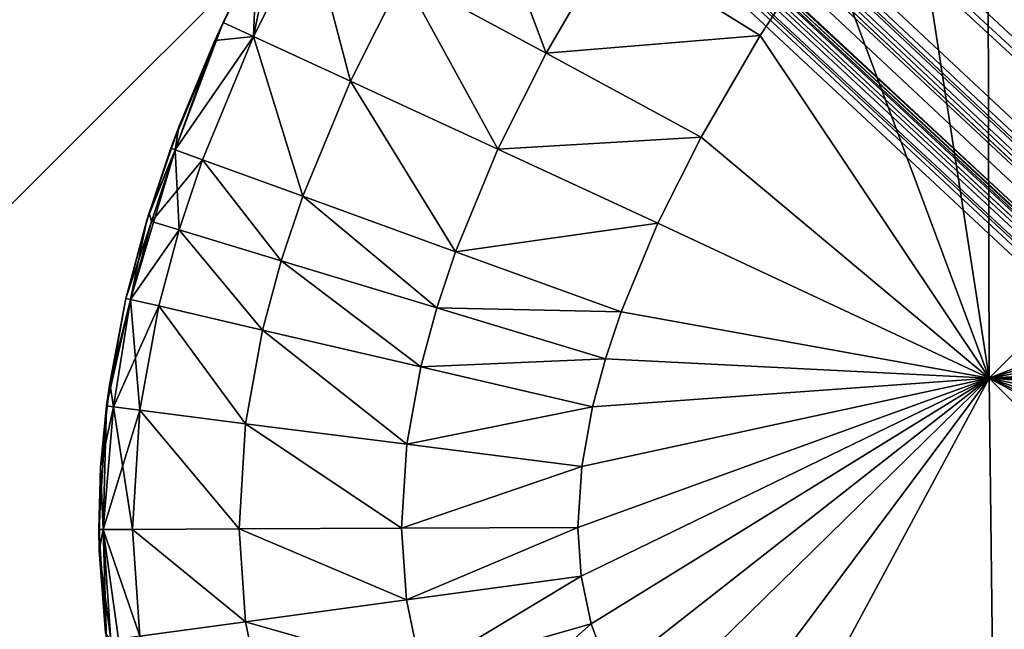
# Model space of a CAD drawing. Units: inches. Extents: x -13.8 to 14.7, y -14 to 13.8.
# Drawn here: x 8.4 to 8.6, y -9.2 to -9.1 of the extents above; entities that cross this region are included whole.
import ezdxf

# ---------------------------------------------------------------- set-up
doc = ezdxf.new("R2010")
doc.units = ezdxf.units.IN
doc.header["$MEASUREMENT"] = 0
for name, color, linetype in [('TABLE-BRACKET', 6, 'Continuous'), ('TABLE-GLIDE', 6, 'Continuous'), ('TABLE-LEG', 6, 'Continuous'), ('TABLE-TOP', 6, 'Continuous')]:
    doc.layers.add(name, color=color, linetype=linetype)

msp = doc.modelspace()

# ---------------------------------------------------------------- linework, layer by layer
at = {"layer": 'TABLE-BRACKET'}
for points in [[(8.19489, -8.75148, 28.1693), (8.42263, -9.11145, 28.1693), (8.48875, -9.04534, 28.1693)], [(8.48875, -9.04534, 28.24804), (8.42263, -9.11145, 28.24804), (8.19489, -8.75148, 28.24804)], [(8.48875, -9.04534, 28.24804), (8.48875, -9.04534, 28.1693), (8.42263, -9.11145, 28.24804)], [(8.42263, -9.11145, 28.24804), (8.48875, -9.04534, 28.1693), (8.42263, -9.11145, 28.1693)]]:
    msp.add_3dface(points, dxfattribs=at)
at = {"layer": 'TABLE-GLIDE'}
for points in [[(8.77392, -8.99682, 0.43302), (8.62506, -9.00987, 0.43302), (8.62545, -9.14529, 0.43302)], [(8.62545, -9.14529, 0.43302), (8.75778, -9.09303, 0.43302), (8.77392, -8.99682, 0.43302)], [(8.62545, -9.14529, 0.43302), (8.62506, -9.00987, 0.43302), (8.60794, -9.03193, 0.43302)], [(8.62545, -9.14529, 0.43302), (8.60794, -9.03193, 0.43302), (8.59165, -9.05461, 0.43302)], [(8.53439, -9.07853, 0.0856), (8.50503, -9.06266, 0.10752), (8.51927, -9.03817, 0.10752)], [(8.53439, -9.07853, 0.42611), (8.51927, -9.03817, 0.40419), (8.50503, -9.06266, 0.40419)], [(8.53439, -9.07853, 0.0856), (8.51927, -9.03817, 0.10752), (8.54763, -9.05576, 0.0856)], [(8.53439, -9.07853, 0.42611), (8.54763, -9.05576, 0.42611), (8.51927, -9.03817, 0.40419)], [(8.47494, -9.05795, 0.17712), (8.46802, -9.07218, 0.3346), (8.47968, -9.04894, 0.3346)], [(8.47968, -9.04894, 0.3346), (8.46802, -9.07218, 0.3346), (8.47429, -9.07508, 0.37082)], [(8.47968, -9.04894, 0.3346), (8.47429, -9.07508, 0.37082), (8.48576, -9.05223, 0.37082)], [(8.49419, -9.08426, 0.10752), (8.47429, -9.07508, 0.14089), (8.48576, -9.05223, 0.14089)], [(8.47494, -9.05795, 0.17712), (8.48576, -9.05223, 0.14089), (8.47429, -9.07508, 0.14089)], [(8.49419, -9.08426, 0.40419), (8.48576, -9.05223, 0.37082), (8.47429, -9.07508, 0.37082)], [(8.49419, -9.08426, 0.10752), (8.48576, -9.05223, 0.14089), (8.50503, -9.06266, 0.10752)], [(8.49419, -9.08426, 0.40419), (8.50503, -9.06266, 0.40419), (8.48576, -9.05223, 0.37082)], [(8.54763, -9.05576, 0.0856), (8.59165, -9.05461, 0.07869), (8.57841, -9.07485, 0.07869)], [(8.54763, -9.05576, 0.42611), (8.57841, -9.07485, 0.43302), (8.59165, -9.05461, 0.43302)], [(8.62545, -9.14529, 0.07869), (8.57841, -9.07485, 0.07869), (8.59165, -9.05461, 0.07869)], [(8.59165, -9.05461, 0.43302), (8.57841, -9.07485, 0.43302), (8.62545, -9.14529, 0.43302)], [(8.59165, -9.05461, 0.07869), (8.59165, -9.05461, -0.00005), (8.57841, -9.07485, -0.00005)], [(8.59165, -9.05461, 0.07869), (8.57841, -9.07485, -0.00005), (8.57841, -9.07485, 0.07869)], [(8.62545, -9.14529, 0.07869), (8.59165, -9.05461, 0.07869), (8.57841, -9.07485, 0.07869)], [(8.59165, -9.05461, -0.00005), (8.62545, -9.14529, -0.00005), (8.57841, -9.07485, -0.00005)], [(8.69968, -9.07105, 0.07869), (8.62545, -9.14529, 0.07869), (8.59165, -9.05461, 0.07869)], [(8.69968, -9.07105, 0.07869), (8.59165, -9.05461, 0.07869), (8.62545, -9.14529, 0.07869)], [(8.69968, -9.07105, -0.00005), (8.62545, -9.14529, -0.00005), (8.59165, -9.05461, -0.00005)], [(8.53439, -9.07853, 0.0856), (8.54763, -9.05576, 0.0856), (8.57841, -9.07485, 0.07869)], [(8.53439, -9.07853, 0.42611), (8.57841, -9.07485, 0.43302), (8.54763, -9.05576, 0.42611)], [(8.47494, -9.05795, 0.17712), (8.46634, -9.07587, 0.17712), (8.46802, -9.07218, 0.3346)], [(8.47494, -9.05795, 0.17712), (8.47429, -9.07508, 0.14089), (8.46634, -9.07587, 0.17712)], [(8.52449, -9.09824, 0.0856), (8.49419, -9.08426, 0.10752), (8.50503, -9.06266, 0.10752)], [(8.52449, -9.09824, 0.42611), (8.50503, -9.06266, 0.40419), (8.49419, -9.08426, 0.40419)], [(8.52449, -9.09824, 0.0856), (8.50503, -9.06266, 0.10752), (8.53439, -9.07853, 0.0856)], [(8.52449, -9.09824, 0.42611), (8.53439, -9.07853, 0.42611), (8.50503, -9.06266, 0.40419)], [(8.69968, -9.07105, 0.07869), (8.69968, -9.21953, 0.07869), (8.62545, -9.14529, 0.07869)], [(8.77392, -9.14529, 0.07869), (8.69968, -9.07105, 0.07869), (8.62545, -9.14529, 0.07869)], [(8.69968, -9.07105, -0.00005), (8.69968, -9.21953, -0.00005), (8.62545, -9.14529, -0.00005)], [(8.46634, -9.07587, 0.17712), (8.45732, -9.09805, 0.3346), (8.46802, -9.07218, 0.3346)], [(8.4582, -9.09837, 0.34812), (8.46802, -9.07218, 0.3346), (8.45732, -9.09805, 0.3346)], [(8.47429, -9.07508, 0.37082), (8.46802, -9.07218, 0.3346), (8.4582, -9.09837, 0.34812)], [(8.4582, -9.09837, 0.1636), (8.46634, -9.07587, 0.17712), (8.47429, -9.07508, 0.14089)], [(8.4582, -9.09837, 0.1636), (8.47429, -9.07508, 0.14089), (8.46382, -9.10041, 0.14089)], [(8.4582, -9.09837, 0.34812), (8.46382, -9.10041, 0.37082), (8.47429, -9.07508, 0.37082)], [(8.48441, -9.1079, 0.10752), (8.46382, -9.10041, 0.14089), (8.47429, -9.07508, 0.14089)], [(8.48441, -9.1079, 0.40419), (8.47429, -9.07508, 0.37082), (8.46382, -9.10041, 0.37082)], [(8.48441, -9.1079, 0.10752), (8.47429, -9.07508, 0.14089), (8.49419, -9.08426, 0.10752)], [(8.48441, -9.1079, 0.40419), (8.49419, -9.08426, 0.40419), (8.47429, -9.07508, 0.37082)], [(8.53439, -9.07853, 0.0856), (8.57841, -9.07485, 0.07869), (8.56625, -9.09576, 0.07869)], [(8.53439, -9.07853, 0.42611), (8.56625, -9.09576, 0.43302), (8.57841, -9.07485, 0.43302)], [(8.56625, -9.09576, 0.07869), (8.57841, -9.07485, 0.07869), (8.62545, -9.14529, 0.07869)], [(8.62545, -9.14529, 0.43302), (8.57841, -9.07485, 0.43302), (8.56625, -9.09576, 0.43302)], [(8.57841, -9.07485, 0.07869), (8.57841, -9.07485, -0.00005), (8.56625, -9.09576, -0.00005)], [(8.57841, -9.07485, 0.07869), (8.56625, -9.09576, -0.00005), (8.56625, -9.09576, 0.07869)], [(8.56625, -9.09576, 0.07869), (8.62545, -9.14529, 0.07869), (8.57841, -9.07485, 0.07869)], [(8.62545, -9.14529, -0.00005), (8.56625, -9.09576, -0.00005), (8.57841, -9.07485, -0.00005)], [(8.46634, -9.07587, 0.17712), (8.45895, -9.09367, 0.17712), (8.45732, -9.09805, 0.3346)], [(8.4582, -9.09837, 0.1636), (8.45895, -9.09367, 0.17712), (8.46634, -9.07587, 0.17712)], [(8.52449, -9.09824, 0.0856), (8.53439, -9.07853, 0.0856), (8.56625, -9.09576, 0.07869)], [(8.52449, -9.09824, 0.42611), (8.56625, -9.09576, 0.43302), (8.53439, -9.07853, 0.42611)], [(8.51577, -9.11931, 0.0856), (8.48441, -9.1079, 0.10752), (8.49419, -9.08426, 0.10752)], [(8.51577, -9.11931, 0.42611), (8.49419, -9.08426, 0.40419), (8.48441, -9.1079, 0.40419)], [(8.51577, -9.11931, 0.0856), (8.49419, -9.08426, 0.10752), (8.52449, -9.09824, 0.0856)], [(8.51577, -9.11931, 0.42611), (8.52449, -9.09824, 0.42611), (8.49419, -9.08426, 0.40419)], [(8.75011, -9.10825, 0.43302), (8.75778, -9.09303, 0.43302), (8.62545, -9.14529, 0.43302)], [(8.45895, -9.09367, 0.17712), (8.45284, -9.11135, 0.17712), (8.45239, -9.11281, 0.3346)], [(8.45895, -9.09367, 0.17712), (8.45239, -9.11281, 0.3346), (8.45732, -9.09805, 0.3346)], [(8.45284, -9.11135, 0.17712), (8.45895, -9.09367, 0.17712), (8.4582, -9.09837, 0.1636)], [(8.52449, -9.09824, 0.0856), (8.56625, -9.09576, 0.07869), (8.55738, -9.11343, 0.07869)], [(8.52449, -9.09824, 0.42611), (8.55738, -9.11343, 0.43302), (8.56625, -9.09576, 0.43302)], [(8.62545, -9.14529, 0.07869), (8.55738, -9.11343, 0.07869), (8.56625, -9.09576, 0.07869)], [(8.55738, -9.11343, 0.43302), (8.62545, -9.14529, 0.43302), (8.56625, -9.09576, 0.43302)], [(8.56625, -9.09576, 0.07869), (8.56625, -9.09576, -0.00005), (8.55738, -9.11343, -0.00005)], [(8.56625, -9.09576, 0.07869), (8.55738, -9.11343, -0.00005), (8.55738, -9.11343, 0.07869)], [(8.55738, -9.11343, 0.07869), (8.62545, -9.14529, 0.07869), (8.56625, -9.09576, 0.07869)], [(8.56625, -9.09576, -0.00005), (8.62545, -9.14529, -0.00005), (8.55738, -9.11343, -0.00005)], [(8.44899, -9.12911, 0.34812), (8.4582, -9.09837, 0.34812), (8.45239, -9.11281, 0.3346)], [(8.4582, -9.09837, 0.34812), (8.44899, -9.12911, 0.34812), (8.45901, -9.11481, 0.37082)], [(8.4582, -9.09837, 0.34812), (8.45732, -9.09805, 0.3346), (8.45239, -9.11281, 0.3346)], [(8.45284, -9.11135, 0.17712), (8.4582, -9.09837, 0.1636), (8.45329, -9.11308, 0.1636)], [(8.45329, -9.11308, 0.1636), (8.4582, -9.09837, 0.1636), (8.46382, -9.10041, 0.14089)], [(8.4582, -9.09837, 0.34812), (8.45901, -9.11481, 0.37082), (8.46382, -9.10041, 0.37082)], [(8.51577, -9.11931, 0.0856), (8.52449, -9.09824, 0.0856), (8.55738, -9.11343, 0.07869)], [(8.51577, -9.11931, 0.42611), (8.55738, -9.11343, 0.43302), (8.52449, -9.09824, 0.42611)], [(8.45329, -9.11308, 0.1636), (8.46382, -9.10041, 0.14089), (8.45901, -9.11481, 0.14089)], [(8.47999, -9.12117, 0.10752), (8.45901, -9.11481, 0.14089), (8.46382, -9.10041, 0.14089)], [(8.47999, -9.12117, 0.40419), (8.46382, -9.10041, 0.37082), (8.45901, -9.11481, 0.37082)], [(8.47999, -9.12117, 0.10752), (8.46382, -9.10041, 0.14089), (8.48441, -9.1079, 0.10752)], [(8.47999, -9.12117, 0.40419), (8.48441, -9.1079, 0.40419), (8.46382, -9.10041, 0.37082)], [(8.51192, -9.13085, 0.0856), (8.47999, -9.12117, 0.10752), (8.48441, -9.1079, 0.10752)], [(8.51192, -9.13085, 0.42611), (8.48441, -9.1079, 0.40419), (8.47999, -9.12117, 0.40419)], [(8.51192, -9.13085, 0.0856), (8.48441, -9.1079, 0.10752), (8.51577, -9.11931, 0.0856)], [(8.51192, -9.13085, 0.42611), (8.51577, -9.11931, 0.42611), (8.48441, -9.1079, 0.40419)], [(8.62545, -9.14529, 0.43302), (8.74393, -9.1234, 0.43302), (8.75011, -9.10825, 0.43302)], [(8.45284, -9.11135, 0.17712), (8.44808, -9.1289, 0.17712), (8.44808, -9.1289, 0.3346)], [(8.45284, -9.11135, 0.17712), (8.44808, -9.1289, 0.3346), (8.45239, -9.11281, 0.3346)], [(8.44808, -9.1289, 0.17712), (8.45284, -9.11135, 0.17712), (8.45329, -9.11308, 0.1636)], [(8.44899, -9.12911, 0.34812), (8.45239, -9.11281, 0.3346), (8.44808, -9.1289, 0.3346)], [(8.44808, -9.1289, 0.17712), (8.45329, -9.11308, 0.1636), (8.44899, -9.12911, 0.1636)], [(8.44899, -9.12911, 0.1636), (8.45329, -9.11308, 0.1636), (8.45901, -9.11481, 0.14089)], [(8.51577, -9.11931, 0.0856), (8.55738, -9.11343, 0.07869), (8.54982, -9.13169, 0.07869)], [(8.51577, -9.11931, 0.42611), (8.54982, -9.13169, 0.43302), (8.55738, -9.11343, 0.43302)], [(8.62545, -9.14529, 0.07869), (8.54982, -9.13169, 0.07869), (8.55738, -9.11343, 0.07869)], [(8.54982, -9.13169, 0.43302), (8.62545, -9.14529, 0.43302), (8.55738, -9.11343, 0.43302)], [(8.55738, -9.11343, 0.07869), (8.55738, -9.11343, -0.00005), (8.54982, -9.13169, -0.00005)], [(8.55738, -9.11343, 0.07869), (8.54982, -9.13169, -0.00005), (8.54982, -9.13169, 0.07869)], [(8.55738, -9.11343, 0.07869), (8.54982, -9.13169, 0.07869), (8.62545, -9.14529, 0.07869)], [(8.62545, -9.14529, -0.00005), (8.54982, -9.13169, -0.00005), (8.55738, -9.11343, -0.00005)], [(8.44899, -9.12911, 0.1636), (8.45901, -9.11481, 0.14089), (8.45481, -9.13046, 0.14089)], [(8.44899, -9.12911, 0.34812), (8.45481, -9.13046, 0.37082), (8.45901, -9.11481, 0.37082)], [(8.47616, -9.13543, 0.10752), (8.45481, -9.13046, 0.14089), (8.45901, -9.11481, 0.14089)], [(8.47616, -9.13543, 0.40419), (8.45901, -9.11481, 0.37082), (8.45481, -9.13046, 0.37082)], [(8.47616, -9.13543, 0.10752), (8.45901, -9.11481, 0.14089), (8.47999, -9.12117, 0.10752)], [(8.47616, -9.13543, 0.40419), (8.47999, -9.12117, 0.40419), (8.45901, -9.11481, 0.37082)], [(8.54982, -9.13169, 0.07869), (8.51192, -9.13085, 0.0856), (8.51577, -9.11931, 0.0856)], [(8.51192, -9.13085, 0.42611), (8.54982, -9.13169, 0.43302), (8.51577, -9.11931, 0.42611)], [(8.50866, -9.14298, 0.0856), (8.47616, -9.13543, 0.10752), (8.47999, -9.12117, 0.10752)], [(8.50866, -9.14298, 0.42611), (8.47999, -9.12117, 0.40419), (8.47616, -9.13543, 0.40419)], [(8.50866, -9.14298, 0.0856), (8.47999, -9.12117, 0.10752), (8.51192, -9.13085, 0.0856)], [(8.50866, -9.14298, 0.42611), (8.51192, -9.13085, 0.42611), (8.47999, -9.12117, 0.40419)], [(8.62545, -9.14529, 0.43302), (8.7394, -9.13851, 0.43302), (8.74393, -9.1234, 0.43302)], [(8.44808, -9.1289, 0.17712), (8.44474, -9.14631, 0.17712), (8.44408, -9.15101, 0.3346)], [(8.44808, -9.1289, 0.17712), (8.44408, -9.15101, 0.3346), (8.44808, -9.1289, 0.3346)], [(8.44899, -9.12911, 0.34812), (8.44808, -9.1289, 0.3346), (8.44408, -9.15101, 0.3346)], [(8.44549, -9.15119, 0.35126), (8.44899, -9.12911, 0.34812), (8.44408, -9.15101, 0.3346)], [(8.44808, -9.1289, 0.17712), (8.44899, -9.12911, 0.1636), (8.44474, -9.14631, 0.17712)], [(8.44549, -9.15119, 0.16045), (8.44474, -9.14631, 0.17712), (8.44899, -9.12911, 0.1636)], [(8.44899, -9.12911, 0.1636), (8.45093, -9.15188, 0.14089), (8.44549, -9.15119, 0.16045)], [(8.45481, -9.13046, 0.37082), (8.44899, -9.12911, 0.34812), (8.44549, -9.15119, 0.35126)], [(8.44899, -9.12911, 0.1636), (8.45481, -9.13046, 0.14089), (8.45093, -9.15188, 0.14089)], [(8.45481, -9.13046, 0.37082), (8.44549, -9.15119, 0.35126), (8.45093, -9.15188, 0.37082)], [(8.47267, -9.15466, 0.10752), (8.45093, -9.15188, 0.14089), (8.45481, -9.13046, 0.14089)], [(8.47267, -9.15466, 0.40419), (8.45481, -9.13046, 0.37082), (8.45093, -9.15188, 0.37082)], [(8.47267, -9.15466, 0.10752), (8.45481, -9.13046, 0.14089), (8.47616, -9.13543, 0.10752)], [(8.47267, -9.15466, 0.40419), (8.47616, -9.13543, 0.40419), (8.45481, -9.13046, 0.37082)], [(8.50866, -9.14298, 0.0856), (8.51192, -9.13085, 0.0856), (8.54659, -9.14135, 0.07869)], [(8.50866, -9.14298, 0.42611), (8.54659, -9.14135, 0.43302), (8.51192, -9.13085, 0.42611)], [(8.54982, -9.13169, 0.07869), (8.54659, -9.14135, 0.07869), (8.51192, -9.13085, 0.0856)], [(8.51192, -9.13085, 0.42611), (8.54659, -9.14135, 0.43302), (8.54982, -9.13169, 0.43302)], [(8.54982, -9.13169, 0.07869), (8.62545, -9.14529, 0.07869), (8.54659, -9.14135, 0.07869)], [(8.54982, -9.13169, 0.43302), (8.54659, -9.14135, 0.43302), (8.62545, -9.14529, 0.43302)], [(8.54982, -9.13169, 0.07869), (8.54982, -9.13169, -0.00005), (8.54659, -9.14135, -0.00005)], [(8.54982, -9.13169, 0.07869), (8.54659, -9.14135, -0.00005), (8.54659, -9.14135, 0.07869)], [(8.54659, -9.14135, 0.07869), (8.62545, -9.14529, 0.07869), (8.54982, -9.13169, 0.07869)], [(8.54659, -9.14135, -0.00005), (8.54982, -9.13169, -0.00005), (8.62545, -9.14529, -0.00005)], [(8.50577, -9.1589, 0.0856), (8.47267, -9.15466, 0.10752), (8.47616, -9.13543, 0.10752)], [(8.50577, -9.1589, 0.42611), (8.47616, -9.13543, 0.40419), (8.47267, -9.15466, 0.40419)], [(8.50577, -9.1589, 0.0856), (8.47616, -9.13543, 0.10752), (8.50866, -9.14298, 0.0856)], [(8.50577, -9.1589, 0.42611), (8.50866, -9.14298, 0.42611), (8.47616, -9.13543, 0.40419)], [(8.62545, -9.14529, 0.43302), (8.73669, -9.15355, 0.43302), (8.7394, -9.13851, 0.43302)], [(8.50866, -9.14298, 0.0856), (8.54659, -9.14135, 0.07869), (8.54395, -9.15119, 0.07869)], [(8.50866, -9.14298, 0.42611), (8.54395, -9.15119, 0.43302), (8.54659, -9.14135, 0.43302)], [(8.62545, -9.14529, 0.07869), (8.54395, -9.15119, 0.07869), (8.54659, -9.14135, 0.07869)], [(8.54395, -9.15119, 0.43302), (8.62545, -9.14529, 0.43302), (8.54659, -9.14135, 0.43302)], [(8.54659, -9.14135, 0.07869), (8.54659, -9.14135, -0.00005), (8.54395, -9.15119, -0.00005)], [(8.54659, -9.14135, 0.07869), (8.54395, -9.15119, -0.00005), (8.54395, -9.15119, 0.07869)], [(8.62545, -9.14529, 0.07869), (8.54659, -9.14135, 0.07869), (8.54395, -9.15119, 0.07869)], [(8.54395, -9.15119, -0.00005), (8.54659, -9.14135, -0.00005), (8.62545, -9.14529, -0.00005)], [(8.50577, -9.1589, 0.0856), (8.50866, -9.14298, 0.0856), (8.54395, -9.15119, 0.07869)], [(8.54395, -9.15119, 0.43302), (8.50866, -9.14298, 0.42611), (8.50577, -9.1589, 0.42611)], [(8.54091, -9.17596, 0.07869), (8.62545, -9.14529, 0.07869), (8.54159, -9.18599, 0.07869)], [(8.54091, -9.17596, 0.07869), (8.54171, -9.16349, 0.07869), (8.62545, -9.14529, 0.07869)], [(8.54091, -9.17596, 0.43302), (8.62545, -9.14529, 0.43302), (8.54171, -9.16349, 0.43302)], [(8.54091, -9.17596, 0.43302), (8.54159, -9.18599, 0.43302), (8.62545, -9.14529, 0.43302)], [(8.54159, -9.18599, 0.07869), (8.62545, -9.14529, 0.07869), (8.54091, -9.17596, 0.07869)], [(8.62545, -9.14529, 0.07869), (8.54171, -9.16349, 0.07869), (8.54091, -9.17596, 0.07869)], [(8.54159, -9.18599, -0.00005), (8.54091, -9.17596, -0.00005), (8.62545, -9.14529, -0.00005)], [(8.62545, -9.14529, -0.00005), (8.54091, -9.17596, -0.00005), (8.54171, -9.16349, -0.00005)], [(8.54365, -9.19582, 0.07869), (8.54159, -9.18599, 0.07869), (8.62545, -9.14529, 0.07869)], [(8.54365, -9.19582, 0.43302), (8.62545, -9.14529, 0.43302), (8.54159, -9.18599, 0.43302)], [(8.54365, -9.19582, 0.07869), (8.62545, -9.14529, 0.07869), (8.54159, -9.18599, 0.07869)], [(8.54159, -9.18599, -0.00005), (8.62545, -9.14529, -0.00005), (8.54365, -9.19582, -0.00005)], [(8.54171, -9.16349, 0.07869), (8.54395, -9.15119, 0.07869), (8.62545, -9.14529, 0.07869)], [(8.54395, -9.15119, 0.43302), (8.54171, -9.16349, 0.43302), (8.62545, -9.14529, 0.43302)], [(8.54395, -9.15119, 0.07869), (8.54171, -9.16349, 0.07869), (8.62545, -9.14529, 0.07869)], [(8.54395, -9.15119, -0.00005), (8.62545, -9.14529, -0.00005), (8.54171, -9.16349, -0.00005)], [(8.54756, -9.20639, 0.07869), (8.54365, -9.19582, 0.07869), (8.62545, -9.14529, 0.07869)], [(8.54365, -9.19582, 0.43302), (8.54756, -9.20639, 0.43302), (8.62545, -9.14529, 0.43302)], [(8.62545, -9.14529, 0.07869), (8.54365, -9.19582, 0.07869), (8.54756, -9.20639, 0.07869)], [(8.54365, -9.19582, -0.00005), (8.62545, -9.14529, -0.00005), (8.54756, -9.20639, -0.00005)], [(8.62545, -9.14529, 0.07869), (8.55288, -9.21633, 0.07869), (8.54756, -9.20639, 0.07869)], [(8.54756, -9.20639, 0.43302), (8.55288, -9.21633, 0.43302), (8.62545, -9.14529, 0.43302)], [(8.55288, -9.21633, 0.07869), (8.62545, -9.14529, 0.07869), (8.54756, -9.20639, 0.07869)], [(8.62545, -9.14529, -0.00005), (8.55288, -9.21633, -0.00005), (8.54756, -9.20639, -0.00005)], [(8.62545, -9.14529, 0.07869), (8.56245, -9.22968, 0.07869), (8.55288, -9.21633, 0.07869)], [(8.62545, -9.14529, 0.43302), (8.55288, -9.21633, 0.43302), (8.56245, -9.22968, 0.43302)], [(8.62545, -9.14529, 0.07869), (8.55288, -9.21633, 0.07869), (8.56245, -9.22968, 0.07869)], [(8.62545, -9.14529, -0.00005), (8.56245, -9.22968, -0.00005), (8.55288, -9.21633, -0.00005)], [(8.62545, -9.14529, 0.07869), (8.57351, -9.24183, 0.07869), (8.56245, -9.22968, 0.07869)], [(8.62545, -9.14529, 0.43302), (8.56245, -9.22968, 0.43302), (8.57351, -9.24183, 0.43302)], [(8.57351, -9.24183, 0.07869), (8.62545, -9.14529, 0.07869), (8.56245, -9.22968, 0.07869)], [(8.56245, -9.22968, -0.00005), (8.62545, -9.14529, -0.00005), (8.57351, -9.24183, -0.00005)], [(8.57351, -9.24183, 0.07869), (8.62545, -9.14529, 0.07869), (8.69968, -9.21953, 0.07869)], [(8.57351, -9.24183, 0.43302), (8.77392, -9.29377, 0.43302), (8.62545, -9.14529, 0.43302)], [(8.57351, -9.24183, 0.07869), (8.69968, -9.21953, 0.07869), (8.62545, -9.14529, 0.07869)], [(8.62719, -9.29551, -0.00005), (8.57351, -9.24183, -0.00005), (8.62545, -9.14529, -0.00005)], [(8.74132, -9.19782, 0.43302), (8.62545, -9.14529, 0.43302), (8.74763, -9.2119, 0.43302)], [(8.62545, -9.14529, 0.43302), (8.77392, -9.29377, 0.43302), (8.74763, -9.2119, 0.43302)], [(8.62545, -9.14529, 0.43302), (8.73599, -9.16851, 0.43302), (8.73669, -9.15355, 0.43302)], [(8.62545, -9.14529, 0.43302), (8.73748, -9.18331, 0.43302), (8.73599, -9.16851, 0.43302)], [(8.62545, -9.14529, 0.43302), (8.74132, -9.19782, 0.43302), (8.73748, -9.18331, 0.43302)], [(8.77392, -9.14529, 0.07869), (8.62545, -9.14529, 0.07869), (8.69968, -9.21953, 0.07869)], [(8.62719, -9.29551, -0.00005), (8.62545, -9.14529, -0.00005), (8.69968, -9.21953, -0.00005)], [(8.44287, -9.16357, 0.17712), (8.44408, -9.15101, 0.3346), (8.44474, -9.14631, 0.17712)], [(8.44549, -9.15119, 0.16045), (8.44287, -9.16357, 0.17712), (8.44474, -9.14631, 0.17712)], [(8.44287, -9.16357, 0.17712), (8.44249, -9.17642, 0.3346), (8.44408, -9.15101, 0.3346)], [(8.44339, -9.17642, 0.34793), (8.44408, -9.15101, 0.3346), (8.44249, -9.17642, 0.3346)], [(8.44287, -9.16357, 0.17712), (8.44549, -9.15119, 0.16045), (8.44339, -9.17642, 0.16378)], [(8.44339, -9.17642, 0.34793), (8.44549, -9.15119, 0.35126), (8.44408, -9.15101, 0.3346)], [(8.4494, -9.17639, 0.14089), (8.44339, -9.17642, 0.16378), (8.44549, -9.15119, 0.16045)], [(8.44339, -9.17642, 0.34793), (8.45093, -9.15188, 0.37082), (8.44549, -9.15119, 0.35126)], [(8.44339, -9.17642, 0.34793), (8.4494, -9.17639, 0.37082), (8.45093, -9.15188, 0.37082)], [(8.4494, -9.17639, 0.14089), (8.44549, -9.15119, 0.16045), (8.45093, -9.15188, 0.14089)], [(8.47131, -9.17629, 0.10752), (8.4494, -9.17639, 0.14089), (8.45093, -9.15188, 0.14089)], [(8.47131, -9.17629, 0.40419), (8.45093, -9.15188, 0.37082), (8.4494, -9.17639, 0.37082)], [(8.47131, -9.17629, 0.10752), (8.45093, -9.15188, 0.14089), (8.47267, -9.15466, 0.10752)], [(8.47131, -9.17629, 0.40419), (8.47267, -9.15466, 0.40419), (8.45093, -9.15188, 0.37082)], [(8.50577, -9.1589, 0.0856), (8.54395, -9.15119, 0.07869), (8.54171, -9.16349, 0.07869)], [(8.54395, -9.15119, 0.43302), (8.50577, -9.1589, 0.42611), (8.54171, -9.16349, 0.43302)], [(8.54395, -9.15119, 0.07869), (8.54395, -9.15119, -0.00005), (8.54171, -9.16349, -0.00005)], [(8.54395, -9.15119, 0.07869), (8.54171, -9.16349, -0.00005), (8.54171, -9.16349, 0.07869)], [(8.50468, -9.17613, 0.0856), (8.47131, -9.17629, 0.10752), (8.47267, -9.15466, 0.10752)], [(8.50468, -9.17613, 0.42611), (8.47267, -9.15466, 0.40419), (8.47131, -9.17629, 0.40419)], [(8.50468, -9.17613, 0.0856), (8.47267, -9.15466, 0.10752), (8.50577, -9.1589, 0.0856)], [(8.50468, -9.17613, 0.42611), (8.50577, -9.1589, 0.42611), (8.47267, -9.15466, 0.40419)], [(8.50468, -9.17613, 0.0856), (8.50577, -9.1589, 0.0856), (8.54171, -9.16349, 0.07869)], [(8.50468, -9.17613, 0.42611), (8.54171, -9.16349, 0.43302), (8.50577, -9.1589, 0.42611)], [(8.44256, -9.18069, 0.17712), (8.44249, -9.17642, 0.3346), (8.44287, -9.16357, 0.17712)], [(8.44256, -9.18069, 0.17712), (8.44287, -9.16357, 0.17712), (8.44339, -9.17642, 0.16378)], [(8.50468, -9.17613, 0.0856), (8.54171, -9.16349, 0.07869), (8.54091, -9.17596, 0.07869)], [(8.50468, -9.17613, 0.42611), (8.54091, -9.17596, 0.43302), (8.54171, -9.16349, 0.43302)], [(8.54171, -9.16349, 0.07869), (8.54171, -9.16349, -0.00005), (8.54091, -9.17596, -0.00005)], [(8.54171, -9.16349, 0.07869), (8.54091, -9.17596, -0.00005), (8.54091, -9.17596, 0.07869)], [(8.47263, -9.19536, 0.10752), (8.4494, -9.17639, 0.14089), (8.47131, -9.17629, 0.10752)], [(8.47263, -9.19536, 0.40419), (8.47131, -9.17629, 0.40419), (8.4494, -9.17639, 0.37082)], [(8.50569, -9.19087, 0.0856), (8.47131, -9.17629, 0.10752), (8.50468, -9.17613, 0.0856)], [(8.50569, -9.19087, 0.42611), (8.50468, -9.17613, 0.42611), (8.47131, -9.17629, 0.40419)], [(8.50569, -9.19087, 0.0856), (8.47263, -9.19536, 0.10752), (8.47131, -9.17629, 0.10752)], [(8.50569, -9.19087, 0.42611), (8.47131, -9.17629, 0.40419), (8.47263, -9.19536, 0.40419)], [(8.54091, -9.17596, 0.07869), (8.50569, -9.19087, 0.0856), (8.50468, -9.17613, 0.0856)], [(8.50569, -9.19087, 0.42611), (8.54091, -9.17596, 0.43302), (8.50468, -9.17613, 0.42611)], [(8.54091, -9.17596, 0.07869), (8.54159, -9.18599, 0.07869), (8.50569, -9.19087, 0.0856)], [(8.50569, -9.19087, 0.42611), (8.54159, -9.18599, 0.43302), (8.54091, -9.17596, 0.43302)], [(8.54091, -9.17596, 0.07869), (8.54091, -9.17596, -0.00005), (8.54159, -9.18599, -0.00005)], [(8.54091, -9.17596, 0.07869), (8.54159, -9.18599, -0.00005), (8.54159, -9.18599, 0.07869)], [(8.44256, -9.18069, 0.17712), (8.44406, -9.19925, 0.3346), (8.44249, -9.17642, 0.3346)], [(8.44339, -9.17642, 0.34793), (8.44249, -9.17642, 0.3346), (8.44406, -9.19925, 0.3346)], [(8.44496, -9.19912, 0.16378), (8.44256, -9.18069, 0.17712), (8.44339, -9.17642, 0.16378)], [(8.45091, -9.19831, 0.14089), (8.44339, -9.17642, 0.16378), (8.4494, -9.17639, 0.14089)], [(8.44339, -9.17642, 0.34793), (8.45091, -9.19831, 0.37082), (8.4494, -9.17639, 0.37082)], [(8.45091, -9.19831, 0.14089), (8.44496, -9.19912, 0.16378), (8.44339, -9.17642, 0.16378)], [(8.44406, -9.19925, 0.3346), (8.44986, -9.22254, 0.34793), (8.44339, -9.17642, 0.34793)], [(8.44339, -9.17642, 0.34793), (8.44986, -9.22254, 0.34793), (8.45091, -9.19831, 0.37082)], [(8.47263, -9.19536, 0.10752), (8.45091, -9.19831, 0.14089), (8.4494, -9.17639, 0.14089)], [(8.47263, -9.19536, 0.40419), (8.4494, -9.17639, 0.37082), (8.45091, -9.19831, 0.37082)], [(8.44256, -9.18069, 0.17712), (8.44386, -9.19765, 0.17712), (8.44406, -9.19925, 0.3346)], [(8.44496, -9.19912, 0.16378), (8.44386, -9.19765, 0.17712), (8.44256, -9.18069, 0.17712)], [(8.50881, -9.20575, 0.0856), (8.50569, -9.19087, 0.0856), (8.54159, -9.18599, 0.07869)], [(8.50881, -9.20575, 0.42611), (8.54159, -9.18599, 0.43302), (8.50569, -9.19087, 0.42611)], [(8.50881, -9.20575, 0.0856), (8.54159, -9.18599, 0.07869), (8.54365, -9.19582, 0.07869)], [(8.50881, -9.20575, 0.42611), (8.54365, -9.19582, 0.43302), (8.54159, -9.18599, 0.43302)], [(8.54159, -9.18599, 0.07869), (8.54159, -9.18599, -0.00005), (8.54365, -9.19582, -0.00005)], [(8.54159, -9.18599, 0.07869), (8.54365, -9.19582, -0.00005), (8.54365, -9.19582, 0.07869)], [(8.50881, -9.20575, 0.0856), (8.47263, -9.19536, 0.10752), (8.50569, -9.19087, 0.0856)], [(8.50881, -9.20575, 0.42611), (8.50569, -9.19087, 0.42611), (8.47263, -9.19536, 0.40419)], [(8.47671, -9.21489, 0.10752), (8.45091, -9.19831, 0.14089), (8.47263, -9.19536, 0.10752)], [(8.47671, -9.21489, 0.40419), (8.47263, -9.19536, 0.40419), (8.45091, -9.19831, 0.37082)], [(8.50881, -9.20575, 0.0856), (8.47671, -9.21489, 0.10752), (8.47263, -9.19536, 0.10752)], [(8.50881, -9.20575, 0.42611), (8.47263, -9.19536, 0.40419), (8.47671, -9.21489, 0.40419)], [(8.51459, -9.2214, 0.0856), (8.50881, -9.20575, 0.0856), (8.54365, -9.19582, 0.07869)], [(8.54365, -9.19582, 0.43302), (8.50881, -9.20575, 0.42611), (8.51459, -9.2214, 0.42611)], [(8.51459, -9.2214, 0.0856), (8.54365, -9.19582, 0.07869), (8.54756, -9.20639, 0.07869)], [(8.54365, -9.19582, 0.43302), (8.51459, -9.2214, 0.42611), (8.54756, -9.20639, 0.43302)], [(8.54365, -9.19582, 0.07869), (8.54365, -9.19582, -0.00005), (8.54756, -9.20639, -0.00005)], [(8.54365, -9.19582, 0.07869), (8.54756, -9.20639, -0.00005), (8.54756, -9.20639, 0.07869)]]:
    msp.add_3dface(points, dxfattribs=at)
at = {"layer": 'TABLE-LEG'}
for points in [[(1.92538, -0.92216, 27.26591), (1.92688, -0.94519, 27.2733), (9.70943, -9.3103, 0.43302)], [(9.70943, -9.3103, 0.43302), (9.27916, -8.81342, 1.86289), (1.92538, -0.92216, 27.26591)], [(1.92688, -0.94519, 27.2733), (1.92357, -0.96861, 27.27936), (9.70943, -9.3103, 0.43302)], [(9.62783, -9.30874, 0.43302), (1.851, -0.95201, 27.25249), (6.76508, -6.22451, 10.38422)], [(6.98209, -6.49017, 9.63393), (1.851, -0.95201, 27.25249), (9.62783, -9.30874, 0.43302)], [(9.70943, -9.3103, 0.43302), (1.92357, -0.96861, 27.27936), (9.70271, -9.35812, 0.43302)], [(1.92357, -0.96861, 27.27936), (5.79529, -5.25472, 13.78853), (9.70271, -9.35812, 0.43302)], [(8.84731, -9.18722, 0.43302), (0.74918, -1.62025, 24.54781), (5.13958, -5.76473, 13.76351)], [(8.84731, -9.18722, 0.43302), (4.74257, -5.45941, 12.49041), (0.74918, -1.62025, 24.54781)], [(9.30855, -9.628, 0.43302), (0.95167, -1.85089, 27.25237), (6.63241, -7.11383, 9.17899)], [(6.4707, -6.99475, 9.59188), (0.95167, -1.85089, 27.25237), (9.30855, -9.628, 0.43302)], [(0.99345, -1.91439, 27.28409), (0.96757, -1.92369, 27.27909), (9.35793, -9.70288, 0.43302)], [(5.25469, -5.7953, 13.78853), (0.99345, -1.91439, 27.28409), (9.35793, -9.70288, 0.43302)], [(0.9139, -1.92341, 27.26284), (0.89361, -1.91592, 27.25447), (9.2608, -9.69654, 0.43302)], [(9.2608, -9.69654, 0.43302), (0.89361, -1.91592, 27.25447), (5.05556, -5.7925, 13.77046)], [(0.9139, -1.92341, 27.26284), (9.2608, -9.69654, 0.43302), (9.31011, -9.70961, 0.43302)], [(9.31011, -9.70961, 0.43302), (0.93889, -1.92678, 27.27138), (0.9139, -1.92341, 27.26284)], [(0.96757, -1.92369, 27.27909), (0.93889, -1.92678, 27.27138), (9.31011, -9.70961, 0.43302)], [(9.35793, -9.70288, 0.43302), (0.96757, -1.92369, 27.27909), (9.31011, -9.70961, 0.43302)], [(5.79529, -5.25472, 13.78853), (7.74495, -7.35837, 7.05664), (9.70271, -9.35812, 0.43302)], [(6.7671, -7.35116, 6.46172), (8.98062, -9.42985, 0.43302), (4.74257, -5.45941, 12.49041)], [(4.74257, -5.45941, 12.49041), (8.98062, -9.42985, 0.43302), (9.00799, -9.4595, 0.43302)], [(7.14738, -7.73816, 7.05145), (4.74257, -5.45941, 12.49041), (9.00799, -9.4595, 0.43302)], [(4.74257, -5.45941, 12.49041), (8.84731, -9.18722, 0.43302), (6.7671, -7.35116, 6.46172)], [(8.84731, -9.18722, 0.43302), (5.13958, -5.76473, 13.76351), (7.23582, -7.71483, 7.04831)], [(5.05556, -5.7925, 13.77046), (7.14738, -7.73816, 7.05145), (9.2608, -9.69654, 0.43302)], [(9.35793, -9.70288, 0.43302), (7.35825, -7.74505, 7.05665), (5.25469, -5.7953, 13.78853)], [(9.62392, -9.29313, 0.43302), (6.76508, -6.22451, 10.38422), (7.50511, -7.01436, 7.81615)], [(6.76508, -6.22451, 10.38422), (9.62392, -9.29313, 0.43302), (9.62783, -9.30874, 0.43302)], [(7.604, -7.17092, 7.47157), (6.98209, -6.49017, 9.63393), (9.62554, -9.32468, 0.43302)], [(9.62783, -9.30874, 0.43302), (9.62554, -9.32468, 0.43302), (6.98209, -6.49017, 9.63393)], [(9.29294, -9.62409, 0.43302), (6.4707, -6.99475, 9.59188), (9.30855, -9.628, 0.43302)], [(7.05579, -7.54384, 7.6824), (6.4707, -6.99475, 9.59188), (9.29294, -9.62409, 0.43302)], [(7.86706, -7.40095, 6.54944), (9.62392, -9.29313, 0.43302), (7.50511, -7.01436, 7.81615)], [(6.63241, -7.11383, 9.17899), (9.32449, -9.62571, 0.43302), (9.30855, -9.628, 0.43302)], [(7.16536, -7.59883, 7.48948), (9.32449, -9.62571, 0.43302), (6.63241, -7.11383, 9.17899)], [(9.64333, -9.19681, 0.43302), (7.73807, -7.14749, 7.05145), (9.67004, -9.22381, 0.43302)], [(7.73807, -7.14749, 7.05145), (9.64333, -9.19681, 0.43302), (9.61815, -9.16817, 0.43302)], [(7.73807, -7.14749, 7.05145), (9.56322, -9.11581, 0.43302), (9.53874, -9.08817, 0.43302)], [(7.73807, -7.14749, 7.05145), (9.58992, -9.14281, 0.43302), (9.56322, -9.11581, 0.43302)], [(7.73807, -7.14749, 7.05145), (9.61815, -9.16817, 0.43302), (9.58992, -9.14281, 0.43302)], [(9.53874, -9.08817, 0.43302), (9.50981, -9.0618, 0.43302), (7.73807, -7.14749, 7.05145)], [(9.27916, -8.81342, 1.86289), (9.67004, -9.22381, 0.43302), (7.73807, -7.14749, 7.05145)], [(7.83466, -7.42837, 6.65858), (7.604, -7.17092, 7.47157), (9.62554, -9.32468, 0.43302)], [(7.71474, -7.23593, 7.04831), (9.42764, -9.09071, 0.43302), (9.45437, -9.11773, 0.43302)], [(7.71474, -7.23593, 7.04831), (9.40091, -9.06368, 0.43302), (9.42764, -9.09071, 0.43302)], [(7.71474, -7.23593, 7.04831), (9.45437, -9.11773, 0.43302), (9.4811, -9.14476, 0.43302)], [(7.71474, -7.23593, 7.04831), (9.50783, -9.17178, 0.43302), (9.53457, -9.19881, 0.43302)], [(7.71474, -7.23593, 7.04831), (9.4811, -9.14476, 0.43302), (9.50783, -9.17178, 0.43302)], [(7.71474, -7.23593, 7.04831), (9.58803, -9.25286, 0.43302), (9.61476, -9.27988, 0.43302)], [(7.71474, -7.23593, 7.04831), (9.5613, -9.22583, 0.43302), (9.58803, -9.25286, 0.43302)], [(7.71474, -7.23593, 7.04831), (9.53457, -9.19881, 0.43302), (9.5613, -9.22583, 0.43302)], [(7.95019, -7.48927, 6.2479), (7.71474, -7.23593, 7.04831), (9.61476, -9.27988, 0.43302)], [(7.71709, -7.31124, 7.05002), (9.47748, -9.47767, 0.43302), (7.31113, -7.71719, 7.05002)], [(9.61694, -9.33822, 0.43302), (7.71709, -7.31124, 7.05002), (7.83466, -7.42837, 6.65858)], [(9.51235, -9.4428, 0.43302), (9.47748, -9.47767, 0.43302), (7.71709, -7.31124, 7.05002)], [(7.71709, -7.31124, 7.05002), (9.61694, -9.33822, 0.43302), (9.58208, -9.37308, 0.43302)], [(7.71709, -7.31124, 7.05002), (9.54721, -9.40794, 0.43302), (9.51235, -9.4428, 0.43302)], [(7.71709, -7.31124, 7.05002), (9.58208, -9.37308, 0.43302), (9.54721, -9.40794, 0.43302)], [(6.7671, -7.35116, 6.46172), (8.81537, -9.27015, 0.43302), (8.84563, -9.29631, 0.43302)], [(8.81537, -9.27015, 0.43302), (6.7671, -7.35116, 6.46172), (8.79163, -9.2429, 0.43302)], [(8.87263, -9.32302, 0.43302), (6.7671, -7.35116, 6.46172), (8.84563, -9.29631, 0.43302)], [(6.7671, -7.35116, 6.46172), (8.95362, -9.40314, 0.43302), (8.98062, -9.42985, 0.43302)], [(6.7671, -7.35116, 6.46172), (8.89436, -9.34885, 0.43302), (8.92663, -9.37643, 0.43302)], [(6.7671, -7.35116, 6.46172), (8.87263, -9.32302, 0.43302), (8.89436, -9.34885, 0.43302)], [(8.92663, -9.37643, 0.43302), (8.95362, -9.40314, 0.43302), (6.7671, -7.35116, 6.46172)], [(6.7671, -7.35116, 6.46172), (8.84731, -9.18722, 0.43302), (8.81947, -9.21506, 0.43302)], [(8.81947, -9.21506, 0.43302), (8.79163, -9.2429, 0.43302), (6.7671, -7.35116, 6.46172)], [(7.35825, -7.74505, 7.05665), (9.67725, -9.39849, 0.43302), (7.74495, -7.35837, 7.05664)], [(9.67725, -9.39849, 0.43302), (9.70271, -9.35812, 0.43302), (7.74495, -7.35837, 7.05664)], [(7.86706, -7.40095, 6.54944), (7.95019, -7.48927, 6.2479), (9.61476, -9.27988, 0.43302)], [(9.61476, -9.27988, 0.43302), (9.62392, -9.29313, 0.43302), (7.86706, -7.40095, 6.54944)], [(9.62554, -9.32468, 0.43302), (9.61694, -9.33822, 0.43302), (7.83466, -7.42837, 6.65858)], [(7.4167, -7.88189, 6.49856), (7.05579, -7.54384, 7.6824), (9.29294, -9.62409, 0.43302)], [(7.47534, -7.87848, 6.50682), (9.32449, -9.62571, 0.43302), (7.16536, -7.59883, 7.48948)], [(9.11755, -9.45454, 0.43302), (7.23582, -7.71483, 7.04831), (9.14457, -9.48127, 0.43302)], [(9.1716, -9.508, 0.43302), (9.14457, -9.48127, 0.43302), (7.23582, -7.71483, 7.04831)], [(7.23582, -7.71483, 7.04831), (9.11755, -9.45454, 0.43302), (9.09053, -9.42781, 0.43302)], [(7.23582, -7.71483, 7.04831), (9.27969, -9.61493, 0.43302), (9.25267, -9.5882, 0.43302)], [(7.23582, -7.71483, 7.04831), (9.19862, -9.53474, 0.43302), (9.1716, -9.508, 0.43302)], [(7.23582, -7.71483, 7.04831), (9.22565, -9.56147, 0.43302), (9.19862, -9.53474, 0.43302)], [(7.23582, -7.71483, 7.04831), (9.25267, -9.5882, 0.43302), (9.22565, -9.56147, 0.43302)], [(7.23582, -7.71483, 7.04831), (8.95541, -9.29415, 0.43302), (8.92838, -9.26742, 0.43302)], [(7.23582, -7.71483, 7.04831), (8.87433, -9.21395, 0.43302), (8.84731, -9.18722, 0.43302)], [(7.23582, -7.71483, 7.04831), (8.90136, -9.24068, 0.43302), (8.87433, -9.21395, 0.43302)], [(7.23582, -7.71483, 7.04831), (8.92838, -9.26742, 0.43302), (8.90136, -9.24068, 0.43302)], [(7.23582, -7.71483, 7.04831), (9.09053, -9.42781, 0.43302), (9.0635, -9.40108, 0.43302)], [(7.23582, -7.71483, 7.04831), (9.00945, -9.34761, 0.43302), (8.98243, -9.32088, 0.43302)], [(7.23582, -7.71483, 7.04831), (9.03648, -9.37434, 0.43302), (9.00945, -9.34761, 0.43302)], [(7.23582, -7.71483, 7.04831), (9.0635, -9.40108, 0.43302), (9.03648, -9.37434, 0.43302)], [(8.98243, -9.32088, 0.43302), (8.95541, -9.29415, 0.43302), (7.23582, -7.71483, 7.04831)], [(9.27969, -9.61493, 0.43302), (7.23582, -7.71483, 7.04831), (7.44704, -7.91112, 6.38395)], [(7.47534, -7.87848, 6.50682), (7.31113, -7.71719, 7.05002), (9.33803, -9.61712, 0.43302)], [(7.31113, -7.71719, 7.05002), (9.44262, -9.51253, 0.43302), (9.40776, -9.54739, 0.43302)], [(7.31113, -7.71719, 7.05002), (9.37289, -9.58225, 0.43302), (9.33803, -9.61712, 0.43302)], [(7.31113, -7.71719, 7.05002), (9.40776, -9.54739, 0.43302), (9.37289, -9.58225, 0.43302)], [(9.44262, -9.51253, 0.43302), (7.31113, -7.71719, 7.05002), (9.47748, -9.47767, 0.43302)], [(7.14738, -7.73816, 7.05145), (9.11562, -9.56338, 0.43302), (9.14262, -9.59009, 0.43302)], [(7.14738, -7.73816, 7.05145), (9.06162, -9.50997, 0.43302), (9.08735, -9.54115, 0.43302)], [(7.14738, -7.73816, 7.05145), (9.03462, -9.48326, 0.43302), (9.06162, -9.50997, 0.43302)], [(9.08735, -9.54115, 0.43302), (9.11562, -9.56338, 0.43302), (7.14738, -7.73816, 7.05145)], [(7.14738, -7.73816, 7.05145), (9.19662, -9.64351, 0.43302), (9.22362, -9.67021, 0.43302)], [(7.14738, -7.73816, 7.05145), (9.16634, -9.61985, 0.43302), (9.19662, -9.64351, 0.43302)], [(7.14738, -7.73816, 7.05145), (9.14262, -9.59009, 0.43302), (9.16634, -9.61985, 0.43302)], [(7.14738, -7.73816, 7.05145), (9.00799, -9.4595, 0.43302), (9.03462, -9.48326, 0.43302)], [(9.2608, -9.69654, 0.43302), (7.14738, -7.73816, 7.05145), (9.22362, -9.67021, 0.43302)], [(9.35793, -9.70288, 0.43302), (9.39858, -9.67715, 0.43302), (7.35825, -7.74505, 7.05665)], [(7.35825, -7.74505, 7.05665), (9.39858, -9.67715, 0.43302), (9.67725, -9.39849, 0.43302)], [(9.32449, -9.62571, 0.43302), (7.47534, -7.87848, 6.50682), (9.33803, -9.61712, 0.43302)], [(9.27969, -9.61493, 0.43302), (7.4167, -7.88189, 6.49856), (9.29294, -9.62409, 0.43302)], [(7.4167, -7.88189, 6.49856), (9.27969, -9.61493, 0.43302), (7.44704, -7.91112, 6.38395)]]:
    msp.add_3dface(points, dxfattribs=at)
at = {"layer": 'TABLE-TOP'}
for points in [[(-13.77982, 12.99182, 29.114), (13.77923, 12.99213, 29.114), (13.77952, -12.99213, 29.114), (-13.77954, -12.99243, 29.114)], [(-13.77954, -12.99243, 28.2479), (13.77952, -12.99213, 28.2479), (13.77923, 12.99213, 28.2479), (-13.77982, 12.99182, 28.2479)]]:
    msp.add_3dface(points, dxfattribs=at)

doc.saveas('drawing.dxf')
